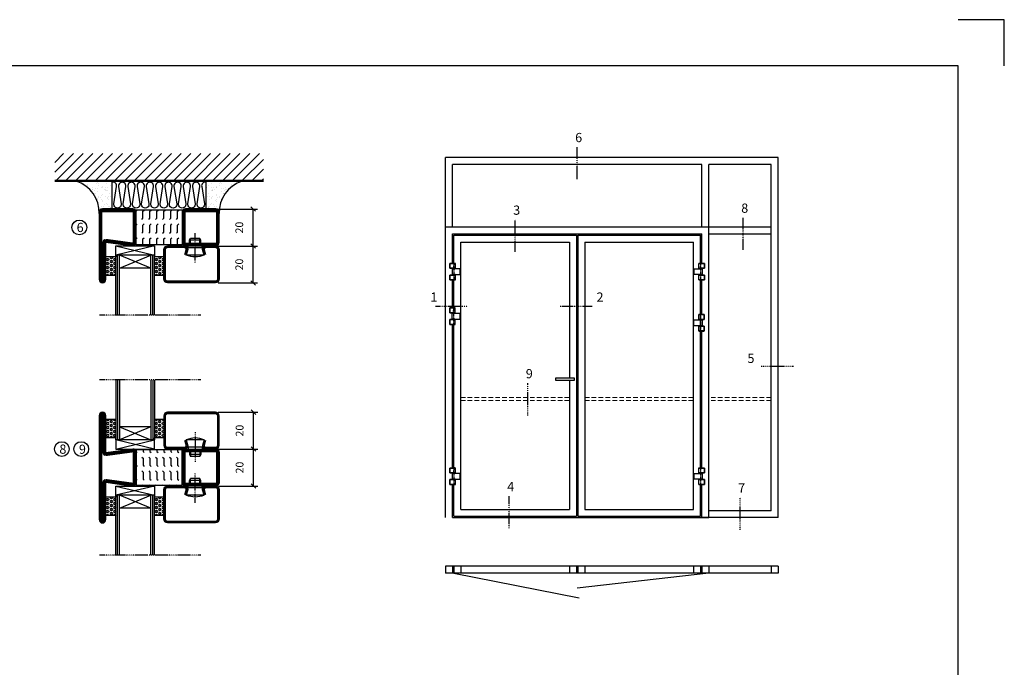
# Model space of a CAD drawing. Extents: x 0 to 1050, y 0 to 743.
# Drawn here: x 517 to 1050, y 392 to 742 of the extents above; entities that cross this region are included whole.
import ezdxf

# ---------------------------------------------------------------- set-up
doc = ezdxf.new("R2010")
doc.units = 0
for name, pattern in [('DASHDOT', [1, 0.5, -0.25, 0, -0.25]), ('HIDDEN', [0.375, 0.25, -0.125]), ('STRICHPUNKT', [8.5, 4, -2, 0.5, -2])]:
    doc.linetypes.add(name, pattern=pattern)
doc.layers.get('0').update_dxf_attribs({"linetype": 'CONTINUOUS'})
doc.layers.get('DEFPOINTS').update_dxf_attribs({"linetype": 'CONTINUOUS'})
for name, color, linetype in [('1', 7, 'CONTINUOUS'), ('37', 7, 'CONTINUOUS'), ('49', 7, 'CONTINUOUS'), ('56', 7, 'CONTINUOUS'), ('57', 7, 'CONTINUOUS'), ('63', 7, 'CONTINUOUS'), ('64', 7, 'CONTINUOUS'), ('67', 7, 'CONTINUOUS'), ('68', 7, 'CONTINUOUS'), ('69', 7, 'CONTINUOUS'), ('70', 7, 'CONTINUOUS'), ('71', 7, 'CONTINUOUS'), ('72', 7, 'CONTINUOUS'), ('73', 7, 'CONTINUOUS'), ('74', 7, 'CONTINUOUS'), ('CENTRUM', 3, 'DASHDOT'), ('DIMENSION', 2, 'CONTINUOUS'), ('FOGNINGB', 5, 'CONTINUOUS'), ('FRAME050', 6, 'CONTINUOUS'), ('GLAS_MED_FOGNING', 2, 'CONTINUOUS'), ('ISOLERING', 3, 'CONTINUOUS'), ('Måttlinje_produkt', 131, 'CONTINUOUS'), ('SPKONTUR', 7, 'CONTINUOUS'), ('STALPROFIL', 1, 'CONTINUOUS'), ('TEXT', 6, 'CONTINUOUS')]:
    doc.layers.add(name, color=color, linetype=linetype)
doc.styles.add('ROMANS', font='romans', dxfattribs={"width": 0.8})
doc.dimstyles.new('ROMANS', dxfattribs={"dimscale": 1.2, "dimtxt": 3.5, "dimasz": 2, "dimexe": 2, "dimexo": 1, "dimgap": 2, "dimtad": 1, "dimdsep": 46, "dimtxsty": 'ROMANS', "dimblk1": 'OBLIQUE', "dimblk2": 'OBLIQUE', "dimsah": 1, "dimcen": 2.5, "dimclrd": 2, "dimclre": 2, "dimclrt": 6, "dimadec": 0, "dimazin": 0, "dimtfac": 1, "dimtmove": 2, "dimatfit": 3, "dimfxl": 0, "dimtolj": 1, "dimarcsym": 0})

# ---------------------------------------------------------------- blocks, each defined once
blk = doc.blocks.new('Dr_hahnTur4_left_front')
at = {"layer": '1'}
for centre, start, end in [((-0.2, 48.1), 81.82687, 98.17313), ((0, 100.9), 261.82682, 278.17318)]:
    blk.add_arc(centre, 102.5, start, end, dxfattribs=at)
at = {"layer": '37', "color": 1, "linetype": 'STRICHPUNKT'}
for p, q in [((0, 153.3), (0, -5.8)), ((44.5, 100), (44.5, 100.2)), ((44.5, 48), (44.5, 47.8))]:
    blk.add_line(p, q, dxfattribs=at)
at = {"layer": '49', "color": 4}
for p, q in [((-4, 120.2), (-4, 121.7)), ((-4, 121.7), (0, 121)), ((0, 121), (-4, 120.2)), ((-3.9, 121.6), (-3.3, 121.6)), ((-3.9, 121.4), (-2.2, 121.4)), ((-3.9, 121.2), (-1.2, 121.2)), ((-3.9, 121), (-0.1, 121)), ((-3.9, 120.8), (-1.2, 120.8)), ((-3.9, 120.6), (-2.2, 120.6)), ((-3.9, 120.4), (-3.3, 120.4)), ((0, 119), (0, 121))]:
    blk.add_line(p, q, dxfattribs=at)
at = {"layer": '56'}
for p, q in [((-15.2, 149.1), (-15.2, 149)), ((-15.2, 149), (14.8, 149)), ((14.8, 149), (14.8, 149.1))]:
    blk.add_line(p, q, dxfattribs=at)
for centre, start, end in [((-14.7, 149.1), 98.60862, 180), ((14.3, 149.1), 0, 81.39138)]:
    blk.add_arc(centre, 0.5, start, end, dxfattribs=at)
at = {"layer": '57'}
for p, q in [((15, 0), (-15, 0)), ((-15, 0), (-15, -0.1)), ((15, -0.1), (15, 0))]:
    blk.add_line(p, q, dxfattribs=at)
for centre, start, end in [((-14.5, -0.1), 180, 261.39138), ((14.5, -0.1), 278.60862, 0)]:
    blk.add_arc(centre, 0.5, start, end, dxfattribs=at)
at = {"layer": '63'}
for p, q in [((-35, 105), (-35, 149)), ((-35, 149), (14.6, 149)), ((14.6, 105), (-35, 105)), ((14.6, 149), (14.6, 148.8)), ((14.6, 105.2), (14.6, 105)), ((-35, 0), (-35, 44)), ((-35, 44), (14.6, 44)), ((14.6, 0), (-35, 0)), ((14.6, 44), (14.6, 43.8)), ((14.6, 0.2), (14.6, 0))]:
    blk.add_line(p, q, dxfattribs=at)
at = {"layer": '64'}
for p, q in [((15.3, 148.8), (-34.8, 148.8)), ((-34.8, 148.8), (-34.8, 105.2)), ((-34.8, 105.2), (15.3, 105.2)), ((15.3, 105.2), (15.3, 148.8)), ((15.3, 43.8), (-34.8, 43.8)), ((-34.8, 43.8), (-34.8, 0.2)), ((-34.8, 0.2), (15.3, 0.2)), ((15.3, 0.2), (15.3, 43.8))]:
    blk.add_line(p, q, dxfattribs=at)
at = {"layer": '67'}
for p, q in [((-12.2, 105), (-12.2, 104.1)), ((-12.2, 104.1), (11.8, 104.1)), ((-12.2, 103.9), (-12.2, 101.3)), ((11.8, 103.9), (-12.2, 103.9)), ((-12.2, 101.3), (11.8, 101.3)), ((-12.1, 104.1), (-12, 104)), ((-12, 104), (-12.1, 103.9)), ((-12, 104), (-12, 104)), ((11.7, 104), (11.6, 104)), ((11.6, 104), (11.6, 104)), ((11.6, 104), (11.7, 103.9)), ((11.7, 104.1), (11.7, 104)), ((11.8, 104.1), (11.8, 105)), ((11.8, 101.3), (11.8, 103.9))]:
    blk.add_line(p, q, dxfattribs=at)
at = {"layer": '68'}
for p, q in [((-12.2, 44), (-12.2, 46.7)), ((-12.2, 46.7), (11.8, 46.7)), ((11.8, 44), (-12.2, 44)), ((11.8, 46.7), (11.8, 44))]:
    blk.add_line(p, q, dxfattribs=at)
at = {"layer": '69'}
for p, q in [((58.8, 99.8), (-15.2, 99.8)), ((-15.2, 99.8), (-15.2, 48.2)), ((58.8, 48.2), (58.8, 99.8)), ((-15.2, 48.2), (58.8, 48.2))]:
    blk.add_line(p, q, dxfattribs=at)
at = {"layer": '70'}
for p, q in [((59, 100), (-14.6, 100)), ((-14.6, 100), (-14.6, 99.8)), ((59, 48), (59, 100)), ((-14.6, 48.2), (-14.6, 48)), ((-14.6, 48), (-13.8, 48)), ((-13.7, 48), (59, 48))]:
    blk.add_line(p, q, dxfattribs=at)
at = {"layer": '71'}
for p, q in [((11.8, 101.3), (-12.2, 101.3)), ((-12.2, 101.3), (-12.2, 100.5)), ((11.8, 100.5), (11.8, 101.3))]:
    blk.add_line(p, q, dxfattribs=at)
at = {"layer": '72'}
for p, q in [((12.2, 100.5), (-12.2, 100.5)), ((-12.2, 100.5), (-12.2, 100)), ((12.3, 100.5), (12.3, 100))]:
    blk.add_line(p, q, dxfattribs=at)
at = {"layer": '73'}
for p, q in [((-12.2, 46.7), (-12.2, 47.5)), ((7.3, 46.7), (-12.2, 46.7)), ((11.8, 46.7), (12.6, 46.7)), ((12.6, 47.5), (12.2, 47.5)), ((12.6, 46.7), (12.6, 47.5))]:
    blk.add_line(p, q, dxfattribs=at)
at = {"layer": '74'}
for p, q in [((-12.2, 47.5), (-12.2, 48)), ((12.2, 47.5), (-12.2, 47.5)), ((12.3, 47.5), (12.3, 48))]:
    blk.add_line(p, q, dxfattribs=at)
blk = doc.blocks.new('*X18')
at = {"color": 0}
for p, q in [((-89, -51.88), (-77.52, -40.4)), ((-89, -46.57), (-82.83, -40.4)), ((-89, -41.27), (-88.13, -40.4)), ((-86.82, -55), (-72.22, -40.4)), ((-81.52, -55), (-66.92, -40.4)), ((-76.21, -55), (-61.61, -40.4)), ((-70.91, -55), (-56.31, -40.4)), ((-65.61, -55), (-51.01, -40.4)), ((-60.3, -55), (-45.7, -40.4)), ((-55, -55), (-40.4, -40.4)), ((-49.7, -55), (-35.1, -40.4)), ((-44.39, -55), (-29.79, -40.4)), ((-39.09, -55), (-24.49, -40.4)), ((-33.79, -55), (-19.19, -40.4)), ((-28.48, -55), (-13.88, -40.4)), ((-23.18, -55), (-8.58, -40.4)), ((-17.88, -55), (-3.28, -40.4)), ((-12.57, -55), (2.03, -40.4)), ((-7.27, -55), (7.33, -40.4)), ((-1.97, -55), (12.63, -40.4)), ((3.34, -55), (17.94, -40.4)), ((8.64, -55), (23.24, -40.4)), ((13.94, -55), (24, -44.94)), ((19.25, -55), (24, -50.25))]:
    blk.add_line(p, q, dxfattribs=at)
blk = doc.blocks.new('*X17')
at = {"color": 0}
for p, q in [((-6.84, -25.06), (-6.84, -25.06)), ((-6.01, -25.8), (-6.01, -25.8)), ((-6, -25.6), (-6, -25.6)), ((-5.64, -26.14), (-5.64, -26.14)), ((-5.3, -26.59), (-5.3, -26.59)), ((-2.59, -26.23), (-2.59, -26.23)), ((-1.82, -25.1), (-1.82, -25.1)), ((-1.55, -26.1), (-1.55, -26.1)), ((-0.61, -25.05), (-0.61, -25.05)), ((0, -24.05), (0, -24.05)), ((0.08, -25.88), (0.08, -25.88)), ((-6.93, -26.8), (-6.93, -26.8)), ((-6.93, -29.02), (-6.93, -29.02)), ((-6.13, -31.88), (-6.13, -31.88)), ((-5.23, -30.07), (-5.23, -30.07)), ((-5.09, -31.74), (-5.09, -31.74)), ((-4.52, -27.17), (-4.52, -27.17)), ((-4.39, -31.02), (-4.39, -31.02)), ((-4.38, -30.61), (-4.38, -30.61)), ((-3.9, -27.74), (-3.9, -27.74)), ((-3.46, -31.53), (-3.46, -31.53)), ((-2.96, -27.54), (-2.96, -27.54)), ((-1.91, -29.56), (-1.91, -29.56)), ((-1.7, -28.95), (-1.7, -28.95)), ((-1.54, -29.9), (-1.54, -29.9)), ((-0.74, -31.17), (-0.74, -31.17)), ((0.2, -31.49), (0.2, -31.49)), ((0.3, -31.03), (0.3, -31.03)), ((1, -30.06), (1, -30.06)), ((1.01, -30.83), (1.01, -30.83)), ((-6.81, -32.87), (-6.81, -32.87)), ((-6.68, -36.73), (-6.68, -36.73)), ((-5.82, -33.25), (-5.82, -33.25)), ((-4.28, -36.81), (-4.28, -36.81)), ((-4.27, -34.88), (-4.27, -34.88)), ((-3.83, -35.07), (-3.83, -35.07)), ((-3.61, -35.08), (-3.61, -35.08)), ((-3.46, -35.41), (-3.46, -35.41)), ((-3.24, -36.68), (-3.24, -36.68)), ((-2.77, -35.62), (-2.77, -35.62)), ((-1.72, -37), (-1.72, -37)), ((-1.62, -36.46), (-1.62, -36.46)), ((-1.57, -32.81), (-1.57, -32.81)), ((-1.44, -36.66), (-1.44, -36.66)), ((-1.35, -32.54), (-1.35, -32.54)), ((1.1, -36.1), (1.1, -36.1)), ((1.13, -34.68), (1.13, -34.68)), ((2.14, -35.97), (2.14, -35.97)), ((2.19, -33.32), (2.19, -33.32)), ((2.55, -33.65), (2.55, -33.65)), ((2.62, -35.07), (2.62, -35.07)), ((3.46, -35.61), (3.46, -35.61)), ((3.67, -36.69), (3.67, -36.69)), ((3.77, -35.75), (3.77, -35.75)), ((4.29, -35.25), (4.29, -35.25)), ((6.29, -37.07), (6.29, -37.07)), ((-5.96, -37.56), (-5.96, -37.56)), ((-4.14, -38.73), (-4.14, -38.73)), ((0.27, -37.55), (0.27, -37.55)), ((0.27, -38.83), (0.27, -38.83)), ((0.64, -39.16), (0.64, -39.16)), ((1.26, -38.54), (1.26, -38.54)), ((6.5, -37.54), (6.5, -37.54)), ((6.5, -38.47), (6.5, -38.47)), ((6.65, -37.41), (6.65, -37.41)), ((8.39, -39), (8.39, -39)), ((10.99, -39.98), (10.99, -39.98))]:
    blk.add_line(p, q, dxfattribs=at)
blk = doc.blocks.new('65_INF-B10')
at = {"layer": 'FOGNINGB', "const_width": 0.8}
blk.add_lwpolyline([(24, -40.4), (-89, -40.4)], dxfattribs=at)
at = {"layer": 'GLAS_MED_FOGNING'}
for p, q in [((-58, -25), (-58, -40)), ((-7, -25), (-7, -40))]:
    blk.add_line(p, q, dxfattribs=at)
for centre, start, end in [((-82.61, -23.14), 286.8568, 2.0678), ((17.61, -23.14), 177.9322, 253.1432)]:
    blk.add_arc(centre, 17.62, start, end, dxfattribs=at)
at = {"layer": 'ISOLERING'}
blk.add_lwpolyline([(-58, -39.44, 0.538866), (-55.52, -37.19), (-56.98, -27.81, -1.166667), (-53.02, -27.81), (-54.48, -37.19, 1.166667), (-50.52, -37.19), (-51.98, -27.81, -1.166667), (-48.02, -27.81), (-49.48, -37.19, 1.166667), (-45.52, -37.19), (-46.98, -27.81, -1.166667), (-43.02, -27.81), (-44.48, -37.19, 1.166667), (-40.52, -37.19), (-41.98, -27.81, -1.166667), (-38.02, -27.81), (-39.48, -37.19, 1.166667), (-35.52, -37.19), (-36.98, -27.81, -1.166667), (-33.02, -27.81), (-34.48, -37.19, 1.166667), (-30.52, -37.19), (-31.98, -27.81, -1.166667), (-28.02, -27.81), (-29.48, -37.19, 1.166667), (-25.52, -37.19), (-26.98, -27.81, -1.166667), (-23.02, -27.81), (-24.48, -37.19, 1.166667), (-20.52, -37.19), (-21.98, -27.81, -1.166667), (-18.02, -27.81), (-19.48, -37.19, 1.166667), (-15.52, -37.19), (-16.98, -27.81, -1.166667), (-13.02, -27.81), (-14.48, -37.19, 1.166667), (-10.52, -37.19), (-11.98, -27.81, -1.166667), (-8.02, -27.81), (-9.48, -37.19, 0.538866), (-7, -39.44, 0.538866)], format="xyb", dxfattribs=at)
at = {"layer": 'SPKONTUR'}
blk.add_line((24, -40), (-89, -40), dxfattribs=at)
at = {"layer": 'FOGNINGB'}
blk.add_blockref('*X18', (0, 0), dxfattribs=at)
at = {"layer": 'GLAS_MED_FOGNING', "xscale": -1}
blk.add_blockref('*X17', (-65, 0), dxfattribs=at)
at = {"layer": 'GLAS_MED_FOGNING'}
blk.add_blockref('*X17', (0, 0), dxfattribs=at)
blk = doc.blocks.new('_Oblique')
at = {"color": 0, "linetype": 'ByBlock', "lineweight": -2}
blk.add_line((-0.5, -0.5), (0.5, 0.5), dxfattribs=at)
blk = doc.blocks.new('*D47')
at = {"layer": 'DEFPOINTS', "color": 0}
for p in [(623.02, 619.93), (643.37, 619.93), (623.22, 599.93)]:
    blk.add_point(p, dxfattribs=at)
at = {"layer": 'GLAS_MED_FOGNING', "color": 2, "lineweight": -2}
for p, q in [((624.22, 619.93), (645.77, 619.93)), ((643.37, 599.93), (643.37, 619.93)), ((624.42, 599.93), (645.77, 599.93))]:
    blk.add_line(p, q, dxfattribs=at)
at = {"layer": 'GLAS_MED_FOGNING', "color": 2, "lineweight": -2, "xscale": 2.4, "yscale": 2.4, "zscale": 2.4}
for p, rotation in [((643.37, 619.93), 90), ((643.37, 599.93), 270)]:
    blk.add_blockref('_Oblique', p, dxfattribs=dict(at, rotation=rotation))
at = {"layer": 'GLAS_MED_FOGNING', "color": 6, "insert": (635.87, 609.93), "char_height": 4.2, "attachment_point": 5, "rotation": 90, "style": 'ROMANS'}
blk.add_mtext('\\A1;20', dxfattribs=at)
blk = doc.blocks.new('*D48')
at = {"layer": 'DEFPOINTS', "color": 0}
for p in [(623.02, 639.93), (643.37, 639.93), (625.52, 619.93)]:
    blk.add_point(p, dxfattribs=at)
at = {"layer": 'GLAS_MED_FOGNING', "color": 2, "lineweight": -2}
for p, q in [((624.22, 639.93), (645.77, 639.93)), ((643.37, 619.93), (643.37, 639.93)), ((626.72, 619.93), (645.77, 619.93))]:
    blk.add_line(p, q, dxfattribs=at)
at = {"layer": 'GLAS_MED_FOGNING', "color": 2, "lineweight": -2, "xscale": 2.4, "yscale": 2.4, "zscale": 2.4}
for p, rotation in [((643.37, 639.93), 90), ((643.37, 619.93), 270)]:
    blk.add_blockref('_Oblique', p, dxfattribs=dict(at, rotation=rotation))
at = {"layer": 'GLAS_MED_FOGNING', "color": 6, "insert": (635.87, 629.93), "char_height": 4.2, "attachment_point": 5, "rotation": 90, "style": 'ROMANS'}
blk.add_mtext('\\A1;20', dxfattribs=at)
blk = doc.blocks.new('*D49')
at = {"layer": 'DEFPOINTS', "color": 0}
for p in [(623.21, 510), (643.55, 510), (623.41, 490)]:
    blk.add_point(p, dxfattribs=at)
at = {"layer": 'GLAS_MED_FOGNING', "color": 2, "lineweight": -2}
for p, q in [((624.41, 510), (645.95, 510)), ((643.55, 490), (643.55, 510)), ((624.61, 490), (645.95, 490))]:
    blk.add_line(p, q, dxfattribs=at)
at = {"layer": 'GLAS_MED_FOGNING', "color": 2, "lineweight": -2, "xscale": 2.4, "yscale": 2.4, "zscale": 2.4}
for p, rotation in [((643.55, 510), 90), ((643.55, 490), 270)]:
    blk.add_blockref('_Oblique', p, dxfattribs=dict(at, rotation=rotation))
at = {"layer": 'GLAS_MED_FOGNING', "color": 6, "insert": (636.05, 500), "char_height": 4.2, "attachment_point": 5, "rotation": 90, "style": 'ROMANS'}
blk.add_mtext('\\A1;20', dxfattribs=at)
blk = doc.blocks.new('*D50')
at = {"layer": 'DEFPOINTS', "color": 0}
for p in [(623.21, 530), (643.55, 530), (625.71, 510)]:
    blk.add_point(p, dxfattribs=at)
at = {"layer": 'GLAS_MED_FOGNING', "color": 2, "lineweight": -2}
for p, q in [((624.41, 530), (645.95, 530)), ((643.55, 510), (643.55, 530)), ((626.91, 510), (645.95, 510))]:
    blk.add_line(p, q, dxfattribs=at)
at = {"layer": 'GLAS_MED_FOGNING', "color": 2, "lineweight": -2, "xscale": 2.4, "yscale": 2.4, "zscale": 2.4}
for p, rotation in [((643.55, 530), 90), ((643.55, 510), 270)]:
    blk.add_blockref('_Oblique', p, dxfattribs=dict(at, rotation=rotation))
at = {"layer": 'GLAS_MED_FOGNING', "color": 6, "insert": (636.05, 520), "char_height": 4.2, "attachment_point": 5, "rotation": 90, "style": 'ROMANS'}
blk.add_mtext('\\A1;20', dxfattribs=at)
blk = doc.blocks.new('*X36')
at = {"color": 0}
for p, q in [((9.37, 570.49), (9.08, 571)), ((9.37, 570.49), (10, 570.49)), ((10, 570.49), (10.29, 571)), ((10.94, 569.95), (11.25, 570.49)), ((11.25, 570.49), (11.87, 570.49)), ((12.19, 569.95), (11.87, 570.49)), ((13.12, 570.49), (12.83, 571)), ((13.12, 570.49), (13.75, 570.49)), ((13.75, 570.49), (14, 570.93)), ((9.06, 568.87), (9.37, 569.41)), ((9.37, 568.33), (9.06, 568.87)), ((9.06, 566.71), (9.37, 567.25)), ((9.37, 566.16), (9.06, 566.71)), ((9.06, 564.54), (9.37, 565.08)), ((9.37, 569.41), (10, 569.41)), ((9.37, 568.33), (10, 568.33)), ((9.37, 567.25), (10, 567.25)), ((9.37, 566.16), (10, 566.16)), ((9.37, 565.08), (10, 565.08)), ((10.31, 568.87), (10, 569.41)), ((10, 568.33), (10.31, 568.87)), ((10.31, 566.71), (10, 567.25)), ((10, 566.16), (10.31, 566.71)), ((10.31, 564.54), (10, 565.08)), ((11.25, 569.41), (10.94, 569.95)), ((10.94, 567.79), (11.25, 568.33)), ((11.25, 567.25), (10.94, 567.79)), ((10.94, 565.62), (11.25, 566.16)), ((11.25, 565.08), (10.94, 565.62)), ((11.25, 569.41), (11.87, 569.41)), ((11.25, 568.33), (11.87, 568.33)), ((11.25, 567.25), (11.87, 567.25)), ((11.25, 566.16), (11.87, 566.16)), ((11.25, 565.08), (11.87, 565.08)), ((11.87, 569.41), (12.19, 569.95)), ((11.87, 567.25), (12.19, 567.79)), ((11.87, 565.08), (12.19, 565.62)), ((12.19, 567.79), (11.87, 568.33)), ((12.19, 565.62), (11.87, 566.16)), ((12.81, 568.87), (13.12, 569.41)), ((13.12, 568.33), (12.81, 568.87)), ((12.81, 566.71), (13.12, 567.25)), ((13.12, 566.16), (12.81, 566.71)), ((12.81, 564.54), (13.12, 565.08)), ((13.12, 569.41), (13.75, 569.41)), ((13.12, 568.33), (13.75, 568.33)), ((13.12, 567.25), (13.75, 567.25)), ((13.12, 566.16), (13.75, 566.16)), ((13.12, 565.08), (13.75, 565.08)), ((14, 568.98), (13.75, 569.41)), ((13.75, 568.33), (14, 568.76)), ((14, 566.81), (13.75, 567.25)), ((13.75, 566.16), (14, 566.6)), ((14, 564.65), (13.75, 565.08)), ((9.37, 564), (9.06, 564.54)), ((9.06, 562.38), (9.37, 562.92)), ((9.37, 561.83), (9.06, 562.38)), ((9.37, 564), (10, 564)), ((9.37, 562.92), (10, 562.92)), ((9.37, 561.83), (10, 561.83)), ((10, 564), (10.31, 564.54)), ((10.31, 562.38), (10, 562.92)), ((10, 561.83), (10.31, 562.38)), ((10.94, 563.46), (11.25, 564)), ((11.25, 562.92), (10.94, 563.46)), ((10.94, 561.29), (11.25, 561.83)), ((11.11, 561), (10.94, 561.29)), ((11.25, 564), (11.87, 564)), ((11.25, 562.92), (11.87, 562.92)), ((11.25, 561.83), (11.87, 561.83)), ((11.87, 562.92), (12.19, 563.46)), ((12.19, 563.46), (11.87, 564)), ((12.19, 561.29), (11.87, 561.83)), ((12.02, 561), (12.19, 561.29)), ((13.12, 564), (12.81, 564.54)), ((12.81, 562.38), (13.12, 562.92)), ((13.12, 561.83), (12.81, 562.38)), ((13.12, 564), (13.75, 564)), ((13.12, 562.92), (13.75, 562.92)), ((13.12, 561.83), (13.75, 561.83)), ((13.75, 564), (14, 564.43)), ((14, 562.48), (13.75, 562.92)), ((13.75, 561.83), (14, 562.27))]:
    blk.add_line(p, q, dxfattribs=at)
blk = doc.blocks.new('SP40020')
at = {"layer": 'CENTRUM'}
blk.add_line((-13, 34.07), (-13, 18), dxfattribs=at)
at = {"layer": 'GLAS_MED_FOGNING'}
for p, q in [((-8.2, 30), (-17.8, 30)), ((-17.8, 30), (-16.73, 26)), ((-8.2, 30), (-9.27, 26)), ((-9.27, 26), (-16.73, 26)), ((-16.73, 26), (-16.73, 25)), ((-16, 23.5), (-16, 22)), ((-10, 22), (-16, 22)), ((-16, 22), (-15.5, 21)), ((-15.5, 23.5), (-15.5, 21)), ((-10.5, 23.5), (-10.5, 21)), ((-10, 22), (-10.5, 21)), ((-10, 23.5), (-10, 22)), ((-9.27, 26), (-9.27, 25)), ((-10.5, 21), (-15.5, 21))]:
    blk.add_line(p, q, dxfattribs=at)
blk.add_arc((-13, 18.93), 12.07, 66.5445, 113.4555, dxfattribs=at)
blk = doc.blocks.new('SP43020')
at = {"layer": 'SPKONTUR'}
blk.add_lwpolyline([(-8.2, 30), (-9, 27, 0.414214), (-7, 25), (-2, 25, 0.414214), (0, 27), (0, 43, 0.414214), (-2, 45), (-28, 45, 0.414214), (-30, 43), (-30, 27, 0.414214), (-28, 25), (-19, 25, 0.414214), (-17, 27), (-17.8, 30)], format="xyb", dxfattribs=at)
at = {"layer": 'STALPROFIL', "const_width": 1.25}
blk.add_lwpolyline([(-7.59, 29.84), (-8.37, 26.93, 0.398381), (-7, 25.62), (-2, 25.62, 0.414214), (-0.62, 27), (-0.62, 43, 0.414214), (-2, 44.38), (-28, 44.38, 0.414214), (-29.37, 43), (-29.37, 27, 0.414214), (-28, 25.62), (-19, 25.62, 0.398381), (-17.63, 26.93), (-18.41, 29.84)], format="xyb", dxfattribs=at)
at = {"layer": 'GLAS_MED_FOGNING'}
blk.add_blockref('SP40020', (0, 0), dxfattribs=at)
blk = doc.blocks.new('*X35')
at = {"color": 0}
for p, q in [((110.62, 570.49), (110.33, 571)), ((110.62, 570.49), (111.25, 570.49)), ((111.25, 570.49), (111.54, 571)), ((112.19, 569.95), (112.5, 570.49)), ((112.5, 570.49), (113.12, 570.49)), ((113.44, 569.95), (113.12, 570.49)), ((114.37, 570.49), (114.08, 571)), ((114.37, 570.49), (115, 570.49)), ((115, 570.49), (115, 570.49)), ((110.31, 568.87), (110.62, 569.41)), ((110.62, 568.33), (110.31, 568.87)), ((110.31, 566.71), (110.62, 567.25)), ((110.62, 566.16), (110.31, 566.71)), ((110.31, 564.54), (110.62, 565.08)), ((110.62, 569.41), (111.25, 569.41)), ((110.62, 568.33), (111.25, 568.33)), ((110.62, 567.25), (111.25, 567.25)), ((110.62, 566.16), (111.25, 566.16)), ((110.62, 565.08), (111.25, 565.08)), ((111.56, 568.87), (111.25, 569.41)), ((111.25, 568.33), (111.56, 568.87)), ((111.56, 566.71), (111.25, 567.25)), ((111.25, 566.16), (111.56, 566.71)), ((111.56, 564.54), (111.25, 565.08)), ((112.5, 569.41), (112.19, 569.95)), ((112.19, 567.79), (112.5, 568.33)), ((112.5, 567.25), (112.19, 567.79)), ((112.19, 565.62), (112.5, 566.16)), ((112.5, 565.08), (112.19, 565.62)), ((112.5, 569.41), (113.12, 569.41)), ((112.5, 568.33), (113.12, 568.33)), ((112.5, 567.25), (113.12, 567.25)), ((112.5, 566.16), (113.12, 566.16)), ((112.5, 565.08), (113.12, 565.08)), ((113.12, 569.41), (113.44, 569.95)), ((113.12, 567.25), (113.44, 567.79)), ((113.12, 565.08), (113.44, 565.62)), ((113.44, 567.79), (113.12, 568.33)), ((113.44, 565.62), (113.12, 566.16)), ((114.06, 568.87), (114.37, 569.41)), ((114.37, 568.33), (114.06, 568.87)), ((114.06, 566.71), (114.37, 567.25)), ((114.37, 566.16), (114.06, 566.71)), ((114.06, 564.54), (114.37, 565.08)), ((114.37, 569.41), (115, 569.41)), ((114.37, 568.33), (115, 568.33)), ((114.37, 567.25), (115, 567.25)), ((114.37, 566.16), (115, 566.16)), ((114.37, 565.08), (115, 565.08)), ((115, 568.33), (115, 568.33)), ((115, 566.16), (115, 566.16)), ((110.62, 564), (110.31, 564.54)), ((110.31, 562.38), (110.62, 562.92)), ((110.62, 561.83), (110.31, 562.38)), ((110.62, 564), (111.25, 564)), ((110.62, 562.92), (111.25, 562.92)), ((110.62, 561.83), (111.25, 561.83)), ((111.25, 564), (111.56, 564.54)), ((111.56, 562.38), (111.25, 562.92)), ((111.25, 561.83), (111.56, 562.38)), ((112.19, 563.46), (112.5, 564)), ((112.5, 562.92), (112.19, 563.46)), ((112.19, 561.29), (112.5, 561.83)), ((112.36, 561), (112.19, 561.29)), ((112.5, 564), (113.12, 564)), ((112.5, 562.92), (113.12, 562.92)), ((112.5, 561.83), (113.12, 561.83)), ((113.12, 562.92), (113.44, 563.46)), ((113.44, 563.46), (113.12, 564)), ((113.44, 561.29), (113.12, 561.83)), ((113.27, 561), (113.44, 561.29)), ((114.37, 564), (114.06, 564.54)), ((114.06, 562.38), (114.37, 562.92)), ((114.37, 561.83), (114.06, 562.38)), ((114.37, 564), (115, 564)), ((114.37, 562.92), (115, 562.92)), ((114.37, 561.83), (115, 561.83)), ((115, 564), (115, 564)), ((115, 561.83), (115, 561.83))]:
    blk.add_line(p, q, dxfattribs=at)
blk = doc.blocks.new('65_SP43020DK')
at = {"layer": 'CENTRUM'}
blk.add_line((-10, 62.5), (-65, 62.5), dxfattribs=at)
at = {"layer": 'GLAS_MED_FOGNING'}
for p, q in [((-56, 62.5), (-56, 30)), ((-55, 62.5), (-55, 30)), ((-54, 62.5), (-54, 30)), ((-37, 62.5), (-37, 30)), ((-36, 62.5), (-36, 30)), ((-35, 62.5), (-35, 30)), ((-56, 40.999), (-61.4, 40.999)), ((-61.4, 40.999), (-61.4, 30.999)), ((-35, 40.999), (-35, 30.999)), ((-30, 40.999), (-35, 40.999)), ((-30, 40.999), (-30, 30.999)), ((-37, 37), (-54, 30)), ((-54, 37), (-37, 30)), ((-37, 37), (-54, 37)), ((-56, 30.999), (-61.4, 30.999)), ((-56, 30), (-56, 31)), ((-35, 25), (-56, 30)), ((-56, 25), (-35, 30)), ((-35, 30), (-56, 30)), ((-56, 30), (-56, 25)), ((-35, 30), (-35, 30.999)), ((-30, 30.999), (-35, 30.999)), ((-35, 25), (-35, 30)), ((-56, 25), (-35, 25))]:
    blk.add_line(p, q, dxfattribs=at)
for name, p in [('*X36', (-70, -530)), ('*X35', (-145, -530))]:
    blk.add_blockref(name, p, dxfattribs=at)
at = {"layer": 'TEXT'}
blk.add_blockref('SP43020', (0, 0), dxfattribs=at)
blk = doc.blocks.new('Isolator_20_25')
at = {"layer": 'DIMENSION'}
h = blk.add_hatch(dxfattribs=at)
h.set_pattern_fill('FLEX', color=256, scale=15, style=0)
h.set_pattern_definition([(0, (-7720, -2855), (0, 3.75), [3.75, -3.75]), (45, (-7716.25, -2855), (2e-16, 3.75), [0.9375, -3.4283009, 0.9375, -5.3033009])])
h.paths.add_polyline_path([(9.5, 25), (-9.5, 25), (-9.5, 0), (9.5, 0)])
at = {"layer": 'GLAS_MED_FOGNING'}
blk.add_lwpolyline([(-9.5, 0), (9.5, 0), (9.5, 25), (-9.5, 25)], close=True, dxfattribs=at)
blk = doc.blocks.new('56522_20')
at = {"layer": 'SPKONTUR'}
for points in [[(-8.2, 45, -0.4142136), (-10, 46.8), (-10, 63.2, -0.4142136), (-8.2, 65), (8.2, 65, -0.4142136), (10, 63.2), (10, 46.8, -0.4142136), (8.2, 45)], [(0, 0), (28.2, 0, 0.4142136), (30, 1.8), (30, 1.801, 0.4142136), (28.201, 3.6), (8, 3.6), (10, 18.2, 0.4142136), (8.2, 20), (0, 20), (-8.2, 20, 0.4142136), (-10, 18.2), (-8, 3.6), (-28.201, 3.6, 0.4142136), (-30, 1.801), (-30, 1.8, 0.4142136), (-28.2, 0)]]:
    blk.add_lwpolyline(points, format="xyb", close=True, dxfattribs=at)
at = {"layer": 'STALPROFIL', "const_width": 1.8}
for points in [[(-8.2, 45.9, -0.4142136), (-9.1, 46.8), (-9.1, 63.2, -0.4142136), (-8.2, 64.1), (8.2, 64.1, -0.4142136), (9.1, 63.2), (9.1, 46.8, -0.4142136), (8.2, 45.9)], [(0, 0.9), (28.2, 0.9, 0.4142136), (29.1, 1.801, 0.4142136), (28.201, 2.7), (8, 2.7, -0.4142136), (7.1, 3.6), (9.1, 18.2, 0.4142136), (8.2, 19.1), (0, 19.1), (-8.2, 19.1, 0.4142136), (-9.1, 18.2), (-7.1, 3.6, -0.4142136), (-8, 2.7), (-28.201, 2.7, 0.4142136), (-29.1, 1.8, 0.4142136), (-28.2, 0.9)]]:
    blk.add_lwpolyline(points, format="xyb", close=True, dxfattribs=at)
at = {"layer": 'DIMENSION'}
blk.add_blockref('Isolator_20_25', (0, 20), dxfattribs=at)
blk = doc.blocks.new('56521_20')
at = {"layer": 'SPKONTUR'}
for points in [[(-8.2, 45, -0.4142136), (-10, 46.8), (-10, 63.2, -0.4142136), (-8.2, 65), (8.2, 65, -0.4142136), (10, 63.2), (10, 46.8, -0.4142136), (8.2, 45)], [(-8, 3.6), (-10, 18.2, -0.4142136), (-8.2, 20), (8.2, 20, -0.4142136), (10, 18.2), (10, 1.8, -0.4142136), (8.2, 0), (-28.2, 0, -0.4142136), (-30, 1.8), (-30, 1.801, -0.4142136), (-28.201, 3.6)]]:
    blk.add_lwpolyline(points, format="xyb", close=True, dxfattribs=at)
at = {"layer": 'STALPROFIL', "const_width": 1.8}
for points in [[(-8.2, 45.9, -0.4142136), (-9.1, 46.8), (-9.1, 63.2, -0.4142136), (-8.2, 64.1), (8.2, 64.1, -0.4142136), (9.1, 63.2), (9.1, 46.8, -0.4142136), (8.2, 45.9)], [(-7.1, 3.6), (-9.1, 18.2, -0.4142136), (-8.2, 19.1), (8.2, 19.1, -0.4142136), (9.1, 18.2), (9.1, 1.8, -0.4142136), (8.2, 0.9), (-28.2, 0.9, -0.4142136), (-29.1, 1.801, -0.4142136), (-28.201, 2.7), (-8, 2.7, 0.4142136)]]:
    blk.add_lwpolyline(points, format="xyb", close=True, dxfattribs=at)
at = {"layer": 'DIMENSION'}
blk.add_blockref('Isolator_20_25', (0, 20), dxfattribs=at)

msp = doc.modelspace()

# ---------------------------------------------------------------- linework, layer by layer
at = {"layer": 'CENTRUM'}
for p, q in [((818.75, 656.113), (818.75, 673.613)), ((785.188, 616.794), (785.188, 634.294)), ((908.613, 617.863), (908.613, 635.363)), ((742.132, 587.296), (759.632, 587.296)), ((809.532, 587.296), (827.032, 587.296)), ((918.446, 554.976), (935.946, 554.976)), ((791.996, 528.247), (791.996, 545.747)), ((781.951, 467.114), (781.951, 484.614)), ((906.939, 466.334), (906.939, 483.834))]:
    msp.add_line(p, q, dxfattribs=at)
at = {"layer": 'FRAME050', "color": 5}
for p, q in [((1050, 742.5), (1025, 742.5)), ((1050, 717.5), (1050, 742.5)), ((1025, 717.5), (25, 717.5)), ((1025, 25), (1025, 717.5))]:
    msp.add_line(p, q, dxfattribs=at)
at = {"layer": 'GLAS_MED_FOGNING'}
for p, q in [((927.5, 667.863), (747.5, 667.863)), ((747.5, 630.363), (747.5, 667.863)), ((927.5, 472.863), (927.5, 667.863)), ((886.25, 664.113), (751.25, 664.113)), ((751.25, 630.363), (751.25, 664.113)), ((886.25, 630.363), (886.25, 664.113)), ((923.75, 664.113), (890, 664.113)), ((890, 630.363), (890, 664.113)), ((923.75, 476.613), (923.75, 664.113)), ((747.5, 472.863), (747.5, 630.363)), ((747.5, 630.363), (890, 630.363)), ((890, 472.863), (890, 630.363)), ((890, 630.363), (923.75, 630.363)), ((751.25, 626.613), (886.25, 626.613)), ((751.25, 610.591), (751.25, 626.613)), ((752, 625.863), (818.375, 625.863)), ((752, 610.591), (752, 625.863)), ((818.375, 625.863), (818.375, 473.613)), ((819.125, 625.863), (885.5, 625.863)), ((819.125, 625.863), (819.125, 473.613)), ((885.5, 610.591), (885.5, 625.863)), ((886.25, 610.591), (886.25, 626.613)), ((890, 626.613), (923.75, 626.613)), ((755.75, 477.363), (755.75, 622.113)), ((755.75, 622.113), (814.625, 622.113)), ((814.625, 622.113), (814.625, 548.613)), ((822.875, 622.113), (881.75, 622.113)), ((822.875, 622.113), (822.875, 477.363)), ((881.75, 477.363), (881.75, 622.113)), ((751.25, 586.391), (751.25, 601.533)), ((752, 586.391), (752, 601.495)), ((885.5, 573.827), (885.5, 601.495)), ((886.25, 582.851), (886.25, 601.533)), ((751.25, 583.451), (751.25, 583.775)), ((752, 583.451), (752, 583.775)), ((751.25, 580.091), (751.25, 580.355)), ((751.25, 577.398), (751.25, 577.475)), ((751.25, 499.804), (751.25, 577.398)), ((752, 580.091), (752, 580.355)), ((752, 577.368), (752, 577.475)), ((752, 499.804), (752, 577.368)), ((886.25, 579.911), (886.25, 580.235)), ((886.25, 576.551), (886.25, 576.815)), ((885.5, 499.804), (885.5, 573.827)), ((886.25, 499.804), (886.25, 573.873)), ((814.625, 547.113), (814.625, 477.363)), ((751.25, 472.863), (751.25, 490.746)), ((752, 473.613), (752, 490.708)), ((885.5, 473.613), (885.5, 490.708)), ((886.25, 472.863), (886.25, 490.746)), ((755.75, 477.363), (814.625, 477.363)), ((822.875, 477.363), (881.75, 477.363)), ((923.75, 476.613), (890, 476.613)), ((751.25, 472.863), (886.25, 472.863)), ((752, 473.613), (818.375, 473.613)), ((819.125, 473.613), (885.5, 473.613)), ((927.5, 472.863), (886.25, 472.863)), ((886.25, 472.863), (890, 472.863)), ((927.5, 442.863), (747.484, 442.863)), ((747.5, 446.613), (747.5, 442.863)), ((927.5, 446.613), (747.5, 446.613)), ((751.25, 446.613), (751.25, 442.863)), ((752, 446.613), (752, 442.863)), ((752, 442.863), (819.875, 429.363)), ((755.75, 446.613), (755.75, 442.863)), ((814.625, 446.613), (814.625, 442.863)), ((818.375, 446.613), (818.375, 442.863)), ((890.016, 442.863), (818.75, 434.613)), ((819.125, 446.613), (819.125, 442.863)), ((822.875, 446.613), (822.875, 442.863)), ((881.75, 446.613), (881.75, 442.863)), ((885.5, 446.613), (885.5, 442.863)), ((886.25, 446.613), (886.25, 442.863)), ((890, 446.613), (890, 442.863)), ((923.75, 446.613), (923.75, 442.863)), ((927.5, 446.613), (927.5, 442.863))]:
    msp.add_line(p, q, dxfattribs=at)
msp.add_lwpolyline([(807.223, 548.613), (817.223, 548.613), (817.223, 547.113), (807.223, 547.113)], close=True, dxfattribs=at)
for centre in [(549.299, 630), (539.801, 510), (550.301, 510)]:
    msp.add_circle(centre, 4, dxfattribs=at)
at = {"layer": 'Måttlinje_produkt', "linetype": 'HIDDEN', "lineweight": 13, "ltscale": 10}
for p, q in [((755.75, 537.863), (814.625, 537.863)), ((755.75, 536.363), (814.625, 536.363)), ((822.875, 537.863), (881.75, 537.863)), ((822.875, 536.363), (881.75, 536.363)), ((923.75, 537.863), (890, 537.863)), ((923.75, 536.363), (890, 536.363))]:
    msp.add_line(p, q, dxfattribs=at)

# ---------------------------------------------------------------- block references
at = {"rotation": 180}
msp.add_blockref('65_INF-B10', (559.999, 615), dxfattribs=at)
at = {"layer": 'DIMENSION', "xscale": -1, "rotation": 270}
msp.add_blockref('56521_20', (560, 630.038), dxfattribs=at)
at = {"layer": 'DIMENSION', "rotation": 270}
msp.add_blockref('56522_20', (559.999, 500), dxfattribs=at)
at = {"layer": 'GLAS_MED_FOGNING', "xscale": -1, "rotation": 180}
for p in [(624.999, 645.038), (624.999, 515)]:
    msp.add_blockref('65_SP43020DK', p, dxfattribs=at)
at = {"layer": 'GLAS_MED_FOGNING', "yscale": 0.05999999999971806, "zscale": 0.06}
for p, xscale in [((751.933, 601.591), 0.06000000000130967), ((885.567, 601.591), -0.06000000000130967), ((751.866, 577.463), 0.06000000000130967), ((885.5, 573.923), -0.06000000000130967), ((751.933, 490.805), 0.06000000000130967), ((885.567, 490.805), -0.06000000000130967)]:
    msp.add_blockref('Dr_hahnTur4_left_front', p, dxfattribs=dict(at, xscale=xscale))
at = {"layer": 'GLAS_MED_FOGNING'}
msp.add_blockref('65_SP43020DK', (625, 485), dxfattribs=at)

# ---------------------------------------------------------------- texts
at = {"layer": 'CENTRUM', "char_height": 5, "width": 7.5, "attachment_point": 1, "style": 'ROMANS'}
for s, insert in [('{\\C6;6}', (817.71, 681.192)), ('{\\C6;3}', (784.148, 641.872)), ('{\\C6;8}', (907.573, 642.942)), ('{\\C6;6}', (547.828, 632.509)), ('{\\C6;1}', (739.292, 594.796)), ('{\\C6;2}', (829.232, 594.796)), ('{\\C6;5}', (910.946, 561.619)), ('{\\C6;9}', (790.956, 553.326)), ('{\\C6;8}', (538.481, 512.459)), ('{\\C6;9}', (549.051, 512.396)), ('{\\C6;4}', (780.911, 492.193)), ('{\\C6;7}', (905.899, 491.413))]:
    msp.add_mtext(s, dxfattribs=dict(at, insert=insert))

# ---------------------------------------------------------------- dimensions: what is measured, and where the dimension line sits
at = {"layer": 'GLAS_MED_FOGNING'}
for base, p1, p2, picture, middle in [((643.367, 639.933), (625.523, 619.933), (623.023, 639.933), '*D48', (635.867, 629.933)), ((643.367, 619.933), (623.222, 599.933), (623.023, 619.933), '*D47', (635.867, 609.933)), ((643.553, 530), (625.709, 510), (623.209, 530), '*D50', (636.053, 520)), ((643.553, 510), (623.408, 490), (623.209, 510), '*D49', (636.053, 500))]:
    dim = msp.add_linear_dim(base=base, p1=p1, p2=p2, angle=90, dimstyle='ROMANS', dxfattribs=at)
    dim.commit()
    dim.dimension.update_dxf_attribs({"geometry": picture, "text_midpoint": middle, "dimtype": 160})

doc.saveas('drawing.dxf')
